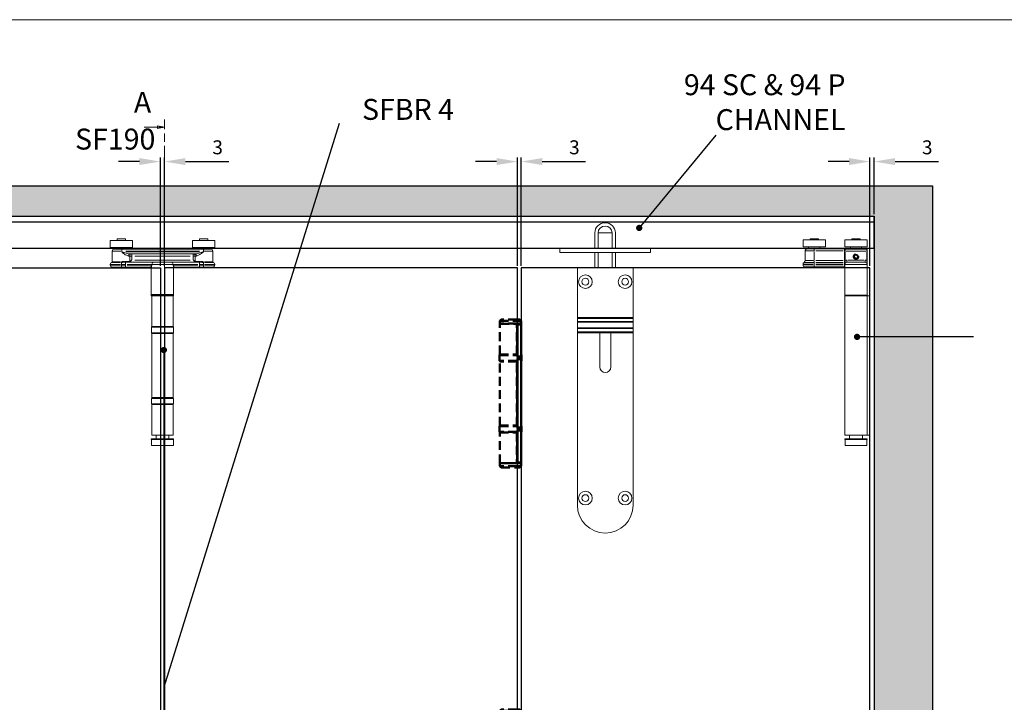
# Model space of a CAD drawing. Units: millimetres. Extents: x 7584 to 9881, y -426 to 1223.
# Drawn here: x 8637 to 9343, y 694 to 1184 of the extents above; entities that cross this region are included whole.
import ezdxf

# ---------------------------------------------------------------- set-up
doc = ezdxf.new("R2010")
doc.units = ezdxf.units.MM
doc.linetypes.add('CHAIN', pattern=[0.3543, 0.2362, -0.0295, 0.0591, -0.0295])
doc.linetypes.add('HIDDEN', pattern=[9.525, 6.35, -3.175])
for name, color, linetype in [('Border', 7, 'Continuous'), ('Channel', 6, 'Continuous'), ('Door', 4, 'Continuous'), ('Hatching', 32, 'Continuous'), ('Notes', 7, 'Continuous')]:
    doc.layers.add(name, color=color, linetype=linetype)
for name, color, linetype, lineweight in [('Dims', 7, 'Continuous', 9), ('flushbolt', 30, 'Continuous', 9), ('SF1', 1, 'Continuous', 9), ('SF2', 3, 'Continuous', 9), ('SF4', 8, 'Continuous', 9), ('Visible Edges(ISO)', 7, 'Continuous', 50)]:
    doc.layers.add(name, color=color, linetype=linetype, lineweight=lineweight)
doc.styles.add('Label Text (ISO)', font='tahoma.ttf')
doc.styles.get("Standard").update_dxf_attribs({"font": 'tahoma.ttf'})
doc.dimstyles.new('Standard$0', dxfattribs={"dimtxt": 3, "dimasz": 3, "dimexe": 3, "dimexo": 1.5, "dimgap": 1, "dimtad": 1, "dimdec": 0, "dimlfac": 2, "dimzin": 0, "dimdsep": 46, "dimtxsty": 'Standard', "dimcen": 0.09, "dimadec": 0, "dimazin": 0, "dimtfac": 1, "dimtdec": 0, "dimtofl": 0, "dimtmove": 0, "dimatfit": 3, "dimfxl": 1, "dimtolj": 1, "dimtzin": 0, "dimarcsym": 0})

# ---------------------------------------------------------------- blocks, each defined once
blk = doc.blocks.new('FLUSHBOLT TOP FACE')
at = {"layer": 'flushbolt'}
for p, q in [((-7.49, 14), (-7.49, 25)), ((-5.14, 14), (-5.14, 25)), ((-5.08, 25), (4.8, 25)), ((4.86, 14), (4.86, 25)), ((7.21, 14), (7.21, 25)), ((-32.54, 14), (-20.04, 14)), ((-32.54, 14), (-32.54, 11)), ((-20.04, 11), (-32.54, 11)), ((19.96, 14), (-20.04, 14)), ((-20.04, 11), (19.96, 11)), ((-7.49, 0), (-7.49, 11)), ((-5.14, 0), (-5.14, 11)), ((4.86, 0), (4.86, 11)), ((7.21, 0), (7.21, 11)), ((19.96, 14), (32.46, 14)), ((32.46, 11), (19.96, 11)), ((32.46, 14), (32.46, 11))]:
    blk.add_line(p, q, dxfattribs=at)
at = {"layer": 'flushbolt', "color": 40}
for p, q in [((-5.14, 25), (4.86, 25)), ((-20, 0), (20, 0)), ((-20, -35.5), (-20, 0)), ((20, 0), (20, -35.5)), ((-20, -35.5), (-20, -36.24)), ((20, -35.5), (-20, -35.5)), ((-20, -38.5), (-20, -36.24)), ((20, -36.24), (-20, -36.24)), ((-20, -38.5), (-20, -39)), ((20, -38.5), (-20, -38.5)), ((-20, -43), (-20, -39)), ((-20, -39), (20, -39)), ((20, -36.24), (20, -35.5)), ((20, -36.24), (20, -38.5)), ((20, -39), (20, -38.5)), ((20, -39), (20, -43)), ((-20, -43), (-20, -43.5)), ((20, -43), (-20, -43)), ((-20, -45.76), (-20, -43.5)), ((-20, -43.5), (20, -43.5)), ((20, -45.76), (-20, -45.76)), ((-20, -45.76), (-20, -46.5)), ((-20, -170), (-20, -46.5)), ((20, -46.5), (-20, -46.5)), ((-4, -71), (-4, -46.5)), ((4, -46.5), (4, -71)), ((20, -43.5), (20, -43)), ((20, -43.5), (20, -45.76)), ((20, -46.5), (20, -45.76)), ((20, -46.5), (20, -170))]:
    blk.add_line(p, q, dxfattribs=at)
for centre, radius in [((-14.25, -9.9), 4.9), ((14.25, -9.9), 4.9), ((-14.25, -9.9), 2.45), ((14.25, -9.9), 2.45), ((-14.25, -165), 4.9), ((14.25, -165), 4.9), ((-14.25, -165), 2.45), ((14.25, -165), 2.45)]:
    blk.add_circle(centre, radius, dxfattribs=at)
at = {"layer": 'flushbolt'}
for radius in [7.35, 5]:
    blk.add_arc((-0.14, 25), radius, 0, 180, dxfattribs=at)
at = {"layer": 'flushbolt', "color": 40}
for centre, radius, start, end in [((-0.14, 25), 5, 0, 180), ((0, -71), 4, 180, 0), ((0, -170), 20, 180, 0)]:
    blk.add_arc(centre, radius, start, end, dxfattribs=at)
blk = doc.blocks.new('SFBR4 TOP INT STD HINGE FRONT')
at = {"layer": 'SF4'}
for p, q in [((-21.5, 146.9), (-37.5, 146.9)), ((-37.5, 141.9), (-37.5, 146.9)), ((-21.5, 141.9), (-37.5, 141.9)), ((-33.5, 141.4), (-33.5, 141.9)), ((-33.45, 141.4), (-25.55, 141.4)), ((-32.49, 148.1), (-26.51, 148.1)), ((-32.49, 146.9), (-32.49, 148.1)), ((-26.51, 146.9), (-26.51, 148.1)), ((-25.5, 141.4), (-25.5, 141.9)), ((-21.5, 141.9), (-21.5, 146.9)), ((-4.36, 140.9), (-4.36, 141.4)), ((-4.02, 140.9), (-4.02, 141.4)), ((-3.56, 140.92), (-3.56, 141.37)), ((-2.21, 140.92), (-2.21, 141.37)), ((-1.77, 140.9), (-1.77, 141.4)), ((-0.39, 141.4), (-1.1, 141.4)), ((-1.1, 140.9), (-1.1, 141.4)), ((0.03, 141.4), (-0.39, 141.4)), ((-0.39, 140.9), (-0.39, 141.4)), ((0.03, 140.9), (0.03, 141.4)), ((0.85, 140.9), (0.85, 141.4)), ((1.77, 140.9), (1.77, 141.4)), ((1.85, 140.9), (1.85, 141.4)), ((2.2, 140.9), (2.2, 141.4)), ((3.05, 140.92), (3.05, 141.37)), ((4.09, 140.9), (4.09, 141.4)), ((4.2, 141.4), (4.16, 141.4)), ((4.16, 140.9), (4.16, 141.4)), ((4.2, 140.9), (4.2, 141.4)), ((37.5, 146.9), (21.5, 146.9)), ((21.5, 141.9), (21.5, 146.9)), ((37.5, 141.9), (21.5, 141.9)), ((25.5, 141.4), (25.5, 141.9)), ((25.55, 141.4), (33.45, 141.4)), ((26.51, 148.1), (32.49, 148.1)), ((26.51, 146.9), (26.51, 148.1)), ((32.49, 146.9), (32.49, 148.1)), ((33.5, 141.4), (33.5, 141.9)), ((37.5, 141.9), (37.5, 146.9)), ((-36, 131.84), (-36, 139.4)), ((-29.77, 139.4), (-35.98, 139.4)), ((-34.5, 140.9), (-29.25, 140.9)), ((29.41, 140.9), (-29.25, 140.9)), ((-29.25, 139.37), (-29.25, 138.92)), ((-29.19, 139.4), (-29.24, 139.4)), ((-29.19, 138.9), (-29.24, 138.9)), ((-29.19, 138.92), (-29.19, 139.37)), ((-26.26, 139.4), (26.46, 139.4)), ((26.46, 138.9), (-26.26, 138.9)), ((-23.51, 135.9), (-24.36, 135.9)), ((-23.47, 135.7), (-23.47, 132.17)), ((-23.44, 135.9), (-22.17, 135.9)), ((-23.25, 137.4), (23.25, 137.4)), ((-22.08, 136.02), (-22.08, 137.4)), ((-22.08, 133.05), (-22.08, 135.75)), ((-19.88, 135.9), (19.88, 135.9)), ((22.08, 137.4), (22.08, 136.02)), ((22.08, 135.75), (22.08, 133.05)), ((22.17, 135.9), (23.44, 135.9)), ((23.47, 132.17), (23.47, 135.7)), ((24.37, 135.9), (23.51, 135.9)), ((29.41, 139.4), (29.39, 139.4)), ((29.39, 139.37), (29.39, 138.92)), ((29.41, 138.9), (29.39, 138.9)), ((29.41, 140.9), (34.5, 140.9)), ((29.41, 138.92), (29.41, 139.37)), ((35.98, 139.4), (29.92, 139.4)), ((36, 131.84), (36, 139.4)), ((-37.5, 129.9), (-37.5, 129.4)), ((-30.13, 129.9), (-37.48, 129.9)), ((-37.48, 129.4), (-30.13, 129.4)), ((-30.04, 131.35), (-36.35, 131.35)), ((-29.5, 127.9), (-36, 127.9)), ((-35.98, 131.84), (-30.01, 131.84)), ((-29.5, 131.36), (-29.5, 131.8)), ((-29.5, 131.32), (-29.5, 130)), ((-29.5, 129.42), (-29.5, 129.87)), ((-29.5, 129.28), (-29.5, 127.9)), ((-29.5, 127.9), (-26.51, 127.9)), ((-29.35, 129.9), (-26.66, 129.9)), ((-26.66, 129.4), (-29.35, 129.4)), ((-26.51, 131.4), (-26.9, 131.4)), ((-26.86, 131.9), (-23.74, 131.9)), ((-6.16, 131.4), (-26.51, 131.4)), ((-26.51, 130.02), (-26.51, 131.4)), ((-26.51, 129.87), (-26.51, 129.42)), ((-26.51, 129.28), (-26.51, 127.9)), ((-26.51, 127.9), (-8.2, 127.9)), ((-25.27, 129.9), (-8.01, 129.9)), ((-8.01, 129.4), (-25.27, 129.4)), ((-22.17, 132.84), (-23.44, 132)), ((-22.99, 131.55), (-22.14, 132.81)), ((19.88, 132.9), (-19.88, 132.9)), ((-8, 127.94), (-8, 108.4)), ((-7.58, 129.42), (-7.58, 129.87)), ((7.2, 129.9), (-7.2, 129.9)), ((-6.16, 131.4), (6.16, 131.4)), ((26.51, 131.4), (6.16, 131.4)), ((7.58, 129.87), (7.58, 129.42)), ((8, 127.94), (8, 108.4)), ((8.01, 129.9), (25.27, 129.9)), ((25.27, 129.4), (8.01, 129.4)), ((8.2, 127.9), (26.51, 127.9)), ((22.14, 132.81), (22.99, 131.55)), ((23.44, 132), (22.17, 132.84)), ((23.74, 131.9), (26.86, 131.9)), ((26.9, 131.4), (26.51, 131.4)), ((26.51, 130.02), (26.51, 131.4)), ((26.51, 129.42), (26.51, 129.87)), ((26.51, 127.9), (26.51, 129.28)), ((26.51, 127.9), (29.5, 127.9)), ((26.66, 129.9), (29.35, 129.9)), ((29.35, 129.4), (26.66, 129.4)), ((29.5, 131.8), (29.5, 131.36)), ((29.5, 131.32), (29.5, 130)), ((29.5, 129.87), (29.5, 129.42)), ((29.5, 127.9), (29.5, 129.28)), ((36, 127.9), (29.5, 127.9)), ((30.01, 131.84), (35.98, 131.84)), ((36.35, 131.35), (30.04, 131.35)), ((37.48, 129.9), (30.13, 129.9)), ((30.13, 129.4), (37.48, 129.4)), ((37.5, 129.9), (37.5, 129.4)), ((-8, 107.5), (-8, 107.8)), ((-7.9, 108.4), (7.9, 108.4)), ((-7.9, 107.9), (7.9, 107.9)), ((7.9, 107.8), (-7.9, 107.8)), ((-7.9, 107.5), (7.9, 107.5)), ((7.9, 107.4), (-7.9, 107.4)), ((-7.75, 107.4), (-7.75, 85.4)), ((7.5, 107.9), (-7.5, 107.9)), ((7.75, 107.4), (7.75, 85.4)), ((8, 107.5), (8, 107.8)), ((-7.8, 80.9), (-7.8, 84.9)), ((7.75, 85.4), (-7.75, 85.4)), ((7.7, 84.9), (-7.7, 84.9)), ((7.8, 80.9), (7.8, 84.9)), ((-7.75, 80.4), (7.75, 80.4)), ((-7.75, 34.4), (-7.75, 80.4)), ((-7.7, 80.9), (7.7, 80.9)), ((7.75, 34.4), (7.75, 80.4)), ((-7.8, 29.9), (-7.8, 33.9)), ((7.75, 34.4), (-7.75, 34.4)), ((7.75, 29.4), (-7.75, 29.4)), ((-7.75, 29.4), (-7.75, 7.4)), ((7.7, 33.9), (-7.7, 33.9)), ((-7.7, 29.9), (7.7, 29.9)), ((7.75, 29.4), (7.75, 7.4)), ((7.8, 29.9), (7.8, 33.9)), ((-7.75, 7.4), (7.75, 7.4)), ((-4.5, 5), (-4.5, 7.4)), ((4.5, 5), (4.5, 7.4)), ((-8, 4.6), (-8, 4.9)), ((-7.9, 5), (7.9, 5)), ((7.9, 4.9), (-7.9, 4.9)), ((-7.9, 4.6), (7.9, 4.6)), ((7.9, 4.5), (-7.9, 4.5)), ((-7.85, 4.5), (-7.85, 0)), ((7.85, 0), (-7.85, 0)), ((7.85, 4.5), (7.85, 0)), ((8, 4.6), (8, 4.9))]:
    blk.add_line(p, q, dxfattribs=at)
for centre, radius, start, end in [((-34, 141.4), 0.5, 270, 0), ((-25, 141.4), 0.5, 180, 270), ((25, 141.4), 0.5, 270, 0), ((34, 141.4), 0.5, 180, 270), ((-34.5, 139.4), 1.5, 90, 180), ((34.5, 139.4), 1.5, 0, 90), ((-36, 129.9), 1.5, 104.47751, 180), ((-36, 129.4), 1.5, 180, 270), ((-36.5, 131.84), 0.5, 284.47751, 0), ((36.5, 131.84), 0.5, 180, 255.52249), ((36, 129.4), 1.5, 270, 0), ((36, 129.9), 1.5, 0, 75.52249), ((-7.5, 108.4), 0.5, 180, 270), ((-7.9, 107.8), 0.1, 90, 180), ((-7.9, 107.5), 0.1, 180, 270), ((7.5, 108.4), 0.5, 270, 0), ((7.9, 107.8), 0.1, 0, 90), ((7.9, 107.5), 0.1, 270, 0), ((-7.3, 84.9), 0.5, 90, 180), ((7.3, 84.9), 0.5, 0, 90), ((-7.3, 80.9), 0.5, 180, 270), ((7.3, 80.9), 0.5, 270, 0), ((-7.3, 33.9), 0.5, 90, 180), ((-7.3, 29.9), 0.5, 180, 270), ((7.3, 33.9), 0.5, 0, 90), ((7.3, 29.9), 0.5, 270, 0), ((-7.9, 4.9), 0.1, 90, 180), ((-7.9, 4.6), 0.1, 180, 270), ((7.9, 4.9), 0.1, 0, 90), ((7.9, 4.6), 0.1, 270, 0)]:
    blk.add_arc(centre, radius, start, end, dxfattribs=at)
for centre, major_axis, ratio, start_param, end_param in [((-23.25, 135.9), (0, 1.5), 0.781175, 0.07854, 1.492257), ((-22.08, 135.9), (0, 1.5), 0.927025, 0.07854, 1.492257), ((22.08, 135.9), (0, 1.5), 0.927025, 4.790929, 6.204645), ((23.25, 135.9), (0, 1.5), 0.780757, 4.790929, 6.204645), ((-26.9, 131.9), (0, -0.5), 0.371154, 4.790929, 6.204645), ((-23.18, 131.9), (0, -0.5), 0.903508, 4.790929, 6.204645), ((-23.01, 131.97), (0.354, -0.354), 0.868, 4.069022, 5.355756), ((-6.16, 129.9), (0, 1.5), 0.946934, 0.07854, 1.492257), ((6.16, 129.9), (0, 1.5), 0.946934, 4.790929, 6.204645), ((23.01, 131.97), (0.354, 0.354), 0.868, 4.069022, 5.355756), ((23.18, 131.9), (0, -0.5), 0.903508, 0.07854, 1.492257), ((26.9, 131.9), (0, -0.5), 0.371154, 0.07854, 1.492257)]:
    blk.add_ellipse(centre, major_axis=major_axis, ratio=ratio, start_param=start_param, end_param=end_param, dxfattribs=at)
for points, degree, knots in [([(-4.02, 141.4), (-4.17, 141.4), (-4.36, 141.4), (-4.36, 141.4)], 2, [0.209864, 0.209864, 0.209864, 1, 2, 2, 2]), ([(-29.19, 139.52), (-29.19, 139.62), (-29.19, 139.71), (-29.19, 139.96), (-29.2, 140.1), (-29.2, 140.32), (-29.2, 140.39), (-29.21, 140.5), (-29.21, 140.53), (-29.21, 140.61), (-29.22, 140.65), (-29.22, 140.76), (-29.23, 140.81), (-29.24, 140.87), (-29.24, 140.89), (-29.25, 140.9)], 3, [-0.4421696, -0.4421696, -0.4421696, -0.4421696, -0.3836288, -0.3836288, -0.2899635, -0.2899635, -0.2314227, -0.2314227, -0.2021523, -0.2021523, -0.1553197, -0.1553197, -0.0803875, -0.0803875, -0.0206758, -0.0206758, -0.0206758, -0.0206758]), ([(-29.25, 140.9), (-29.25, 140.89), (-29.25, 140.87), (-29.25, 140.81), (-29.25, 140.76), (-29.25, 140.65), (-29.25, 140.61), (-29.25, 140.53), (-29.25, 140.5), (-29.25, 140.39), (-29.25, 140.32), (-29.25, 140.1), (-29.25, 139.96), (-29.25, 139.71), (-29.25, 139.62), (-29.25, 139.52)], 3, [0.0206758, 0.0206758, 0.0206758, 0.0206758, 0.0803875, 0.0803875, 0.1553197, 0.1553197, 0.2021523, 0.2021523, 0.2314227, 0.2314227, 0.2899635, 0.2899635, 0.3836288, 0.3836288, 0.4421696, 0.4421696, 0.4421696, 0.4421696]), ([(-29.08, 138.61), (-29, 138.56), (-28.92, 138.51), (-28.7, 138.33), (-28.55, 138.21), (-28.08, 137.86), (-27.77, 137.63), (-26.92, 137.02), (-26.37, 136.66), (-25.54, 136.21), (-25.23, 136.07), (-24.83, 135.95), (-24.72, 135.93), (-24.62, 135.91)], 3, [0.0380361, 0.0380361, 0.0380361, 0.0380361, 0.0675141, 0.0675141, 0.1350282, 0.1350282, 0.2700564, 0.2700564, 0.5134874, 0.5134874, 0.6656319, 0.6656319, 0.722686, 0.722686, 0.722686, 0.722686]), ([(-23.49, 137.41), (-23.62, 137.41), (-23.75, 137.43), (-24.24, 137.48), (-24.62, 137.56), (-25.65, 137.78), (-26.32, 137.96), (-27.38, 138.26), (-27.76, 138.38), (-28.33, 138.55), (-28.52, 138.61), (-28.79, 138.7), (-28.89, 138.73), (-28.98, 138.76)], 3, [-0.722686, -0.722686, -0.722686, -0.722686, -0.6656319, -0.6656319, -0.5134874, -0.5134874, -0.2700564, -0.2700564, -0.1350282, -0.1350282, -0.0675141, -0.0675141, -0.0380361, -0.0380361, -0.0380361, -0.0380361]), ([(29.09, 138.78), (29.01, 138.75), (28.92, 138.73), (28.64, 138.64), (28.45, 138.58), (27.86, 138.4), (27.47, 138.29), (26.39, 137.98), (25.71, 137.79), (24.66, 137.56), (24.27, 137.49), (23.76, 137.43), (23.63, 137.41), (23.5, 137.41)], 3, [-0.7366511, -0.7366511, -0.7366511, -0.7366511, -0.7066035, -0.7066035, -0.6377847, -0.6377847, -0.5001473, -0.5001473, -0.2520122, -0.2520122, -0.0969278, -0.0969278, -0.0387711, -0.0387711, -0.0387711, -0.0387711]), ([(24.63, 135.91), (24.73, 135.93), (24.84, 135.95), (25.25, 136.07), (25.57, 136.22), (26.42, 136.69), (26.97, 137.05), (27.85, 137.67), (28.17, 137.91), (28.64, 138.26), (28.8, 138.38), (29.03, 138.55), (29.1, 138.61), (29.17, 138.66)], 3, [0.0387711, 0.0387711, 0.0387711, 0.0387711, 0.0969278, 0.0969278, 0.2520122, 0.2520122, 0.5001473, 0.5001473, 0.6377847, 0.6377847, 0.7066035, 0.7066035, 0.7366511, 0.7366511, 0.7366511, 0.7366511]), ([(29.41, 140.9), (29.41, 140.89), (29.41, 140.87), (29.4, 140.8), (29.4, 140.73), (29.4, 140.59), (29.4, 140.53), (29.4, 140.43), (29.39, 140.39), (29.39, 140.29), (29.39, 140.23), (29.39, 140.05), (29.39, 139.93), (29.39, 139.72), (29.39, 139.62), (29.39, 139.52)], 3, [-0.4448953, -0.4448953, -0.4448953, -0.4448953, -0.3863565, -0.3863565, -0.2926943, -0.2926943, -0.2341554, -0.2341554, -0.204886, -0.204886, -0.1580549, -0.1580549, -0.0831252, -0.0831252, -0.0234155, -0.0234155, -0.0234155, -0.0234155]), ([(29.41, 139.52), (29.41, 139.62), (29.41, 139.72), (29.41, 139.93), (29.41, 140.05), (29.41, 140.23), (29.41, 140.29), (29.41, 140.39), (29.41, 140.43), (29.41, 140.53), (29.41, 140.59), (29.41, 140.73), (29.41, 140.8), (29.41, 140.87), (29.41, 140.89), (29.41, 140.9)], 3, [0.0234155, 0.0234155, 0.0234155, 0.0234155, 0.0831252, 0.0831252, 0.1580549, 0.1580549, 0.204886, 0.204886, 0.2341554, 0.2341554, 0.2926943, 0.2926943, 0.3863565, 0.3863565, 0.4448953, 0.4448953, 0.4448953, 0.4448953]), ([(-27.2, 131.9), (-27.44, 131.9), (-27.68, 131.89), (-28.18, 131.87), (-28.44, 131.86), (-28.86, 131.84), (-29.03, 131.84), (-29.25, 131.84), (-29.32, 131.84), (-29.38, 131.84)], 3, [-0.2514188, -0.2514188, -0.2514188, -0.2514188, -0.1707001, -0.1707001, -0.0860117, -0.0860117, -0.0330814, -0.0330814, -0.0132326, -0.0132326, -0.0132326, -0.0132326]), ([(-29.37, 131.35), (-29.3, 131.35), (-29.24, 131.35), (-28.99, 131.36), (-28.81, 131.36), (-28.36, 131.37), (-28.08, 131.38), (-27.54, 131.39), (-27.28, 131.4), (-27.03, 131.4)], 3, [0.0132326, 0.0132326, 0.0132326, 0.0132326, 0.0330814, 0.0330814, 0.0860117, 0.0860117, 0.1707001, 0.1707001, 0.2514188, 0.2514188, 0.2514188, 0.2514188]), ([(-23.48, 131.97), (-23.5, 131.95), (-23.51, 131.94), (-23.54, 131.92), (-23.56, 131.91), (-23.58, 131.9), (-23.6, 131.9), (-23.61, 131.9), (-23.61, 131.9), (-23.62, 131.9)], 3, [-0.03951927, -0.03951927, -0.03951927, -0.03951927, -0.0268315, -0.0268315, -0.01351975, -0.01351975, -0.0051999, -0.0051999, -0.00207996, -0.00207996, -0.00207996, -0.00207996]), ([(-23.17, 131.4), (-23.16, 131.4), (-23.16, 131.4), (-23.14, 131.4), (-23.13, 131.41), (-23.1, 131.42), (-23.08, 131.43), (-23.05, 131.46), (-23.03, 131.48), (-23.02, 131.5)], 3, [0.00207996, 0.00207996, 0.00207996, 0.00207996, 0.0051999, 0.0051999, 0.01351975, 0.01351975, 0.0268315, 0.0268315, 0.03951927, 0.03951927, 0.03951927, 0.03951927]), ([(-7.65, 129.3), (-7.8, 129.09), (-7.93, 128.88), (-8.13, 128.48), (-8.21, 128.29), (-8.26, 128.06), (-8.26, 127.99), (-8.24, 127.93), (-8.23, 127.91), (-8.22, 127.91)], 3, [0.0262572, 0.0262572, 0.0262572, 0.0262572, 0.1936797, 0.1936797, 0.3693362, 0.3693362, 0.4791214, 0.4791214, 0.5202909, 0.5202909, 0.5202909, 0.5202909]), ([(-8.2, 127.9), (-8.16, 127.9), (-8.11, 127.89), (-8.04, 127.85), (-8.01, 127.83), (-8, 127.81)], 3, [-0.54773723, -0.54773723, -0.54773723, -0.54773723, -0.50072244, -0.50072244, -0.46092867, -0.46092867, -0.46092867, -0.46092867]), ([(-8, 128), (-7.99, 128.13), (-7.97, 128.29), (-7.87, 128.72), (-7.76, 129.02), (-7.62, 129.32)], 3, [-0.2969707, -0.2969707, -0.2969707, -0.2969707, -0.1936797, -0.1936797, -0.0145035, -0.0145035, -0.0145035, -0.0145035]), ([(7.62, 129.32), (7.76, 129.02), (7.87, 128.72), (7.97, 128.29), (7.99, 128.13), (8, 128)], 3, [-0.5332337, -0.5332337, -0.5332337, -0.5332337, -0.3540575, -0.3540575, -0.2507666, -0.2507666, -0.2507666, -0.2507666]), ([(8.22, 127.91), (8.23, 127.91), (8.24, 127.93), (8.26, 127.99), (8.26, 128.06), (8.21, 128.29), (8.13, 128.48), (7.93, 128.88), (7.8, 129.09), (7.65, 129.3)], 3, [0.0274463, 0.0274463, 0.0274463, 0.0274463, 0.0686158, 0.0686158, 0.1784011, 0.1784011, 0.3540575, 0.3540575, 0.52148, 0.52148, 0.52148, 0.52148]), ([(8, 127.81), (8.01, 127.83), (8.04, 127.85), (8.11, 127.89), (8.16, 127.9), (8.2, 127.9)], 3, [-0.08680856, -0.08680856, -0.08680856, -0.08680856, -0.04701479, -0.04701479, 0, 0, 0, 0]), ([(23.02, 131.5), (23.03, 131.48), (23.05, 131.46), (23.08, 131.43), (23.1, 131.42), (23.13, 131.41), (23.14, 131.4), (23.16, 131.4), (23.16, 131.4), (23.17, 131.4)], 3, [-0.03968272, -0.03968272, -0.03968272, -0.03968272, -0.02694248, -0.02694248, -0.01357567, -0.01357567, -0.00522141, -0.00522141, -0.00208856, -0.00208856, -0.00208856, -0.00208856]), ([(23.62, 131.9), (23.61, 131.9), (23.61, 131.9), (23.6, 131.9), (23.58, 131.9), (23.56, 131.91), (23.54, 131.92), (23.51, 131.94), (23.5, 131.95), (23.48, 131.97)], 3, [0.00208856, 0.00208856, 0.00208856, 0.00208856, 0.00522141, 0.00522141, 0.01357567, 0.01357567, 0.02694248, 0.02694248, 0.03968272, 0.03968272, 0.03968272, 0.03968272]), ([(27.03, 131.4), (27.09, 131.4), (27.15, 131.4), (27.38, 131.39), (27.55, 131.39), (28, 131.38), (28.28, 131.37), (28.83, 131.36), (29.1, 131.35), (29.37, 131.35)], 3, [0.0132326, 0.0132326, 0.0132326, 0.0132326, 0.0330814, 0.0330814, 0.0860117, 0.0860117, 0.1707001, 0.1707001, 0.2514188, 0.2514188, 0.2514188, 0.2514188]), ([(29.38, 131.84), (29.13, 131.84), (28.88, 131.84), (28.36, 131.86), (28.1, 131.87), (27.69, 131.89), (27.53, 131.89), (27.32, 131.9), (27.26, 131.9), (27.2, 131.9)], 3, [-0.2514188, -0.2514188, -0.2514188, -0.2514188, -0.1707001, -0.1707001, -0.0860117, -0.0860117, -0.0330814, -0.0330814, -0.0132326, -0.0132326, -0.0132326, -0.0132326])]:
    blk.add_open_spline(points, degree=degree, knots=knots, dxfattribs=at)
for points in [[(-3.56, 141.4), (-3.7, 141.4), (-3.93, 141.4), (-4.02, 141.4)], [(-2.21, 141.4), (-2.42, 141.4), (-3.11, 141.4), (-3.56, 141.4)], [(-1.77, 141.4), (-1.77, 141.4), (-1.98, 141.4), (-2.21, 141.4)], [(0.85, 141.4), (0.44, 141.4), (0.05, 141.4), (0.03, 141.4)], [(1.85, 141.4), (1.77, 141.4), (1.77, 141.4)], [(2.2, 141.4), (2.03, 141.4), (1.85, 141.4), (1.85, 141.4)], [(3.05, 141.4), (2.77, 141.4), (2.37, 141.4), (2.2, 141.4)], [(4.09, 141.4), (3.92, 141.4), (3.32, 141.4), (3.05, 141.4)], [(4.16, 141.4), (4.13, 141.4), (4.09, 141.4)]]:
    blk.add_open_spline(points, degree=2, dxfattribs=at)
blk = doc.blocks.new('SFBR2 TOP HINGE STD HINGE SIDE')
at = {"layer": 'SF2'}
for p, q in [((57.91, 40), (73.91, 40)), ((57.91, 40), (57.91, 35)), ((62.91, 40.7), (68.91, 40.7)), ((62.91, 40), (62.91, 40.7)), ((68.91, 40), (68.91, 40.7)), ((73.91, 40), (73.91, 35)), ((103.91, 40.13), (87.91, 40.13)), ((87.91, 35.13), (87.91, 40.13)), ((98.91, 40.83), (92.91, 40.83)), ((92.91, 40.83), (92.91, 40.13)), ((98.91, 40.83), (98.91, 40.13)), ((103.91, 35.13), (103.91, 40.13)), ((57.91, 35), (73.91, 35)), ((57.91, 32), (57.91, 33.25)), ((57.91, 32), (58.14, 32)), ((57.91, 32), (57.91, 25.23)), ((73.66, 33.5), (58.16, 33.5)), ((58.16, 33.5), (58.16, 32.12)), ((58.16, 25.57), (58.16, 31.66)), ((58.93, 32), (72.88, 32)), ((61.91, 35), (61.91, 34)), ((61.96, 34), (69.86, 34)), ((64.82, 28.43), (65.69, 29.18)), ((65.03, 27.3), (64.82, 28.43)), ((65.69, 29.18), (66.78, 28.8)), ((65.9, 28.85), (65.91, 28.85)), ((66.78, 28.8), (67, 27.67)), ((69.91, 35), (69.91, 34)), ((73.66, 32.12), (73.66, 33.5)), ((73.66, 31.66), (73.66, 25.57)), ((73.68, 32), (73.91, 32)), ((73.91, 32.13), (73.91, 33.38)), ((74.14, 32.13), (73.91, 32.13)), ((73.91, 32.13), (73.91, 25.22)), ((95.91, 33.63), (74.16, 33.63)), ((74.16, 33.62), (74.16, 32.24)), ((74.16, 25.57), (74.16, 31.78)), ((75.25, 32.13), (94.82, 32.13)), ((103.91, 35.13), (87.91, 35.13)), ((91.91, 34.13), (91.91, 35.13)), ((91.96, 34.13), (99.86, 34.13)), ((95.91, 33.63), (100.91, 33.63)), ((95.91, 33.62), (95.91, 32.24)), ((95.91, 25.57), (95.91, 31.78)), ((102.39, 32.13), (96.42, 32.13)), ((99.91, 34.13), (99.91, 35.13)), ((102.41, 32.13), (102.41, 25.22)), ((57.91, 25.23), (58.14, 25.23)), ((57.91, 22.5), (57.91, 20.75)), ((73.81, 22.5), (58.01, 22.5)), ((59.41, 25.38), (59.41, 24)), ((59.41, 24), (72.41, 24)), ((71.76, 25.5), (60.06, 25.5)), ((66.12, 26.92), (65.03, 27.3)), ((67, 27.67), (66.12, 26.92)), ((72.41, 25.38), (72.41, 24)), ((73.68, 25.23), (73.91, 25.23)), ((74.14, 25.22), (73.91, 25.22)), ((73.91, 25.22), (73.91, 23.71)), ((73.91, 22.63), (73.91, 23.71)), ((74.14, 22.63), (73.91, 22.63)), ((73.91, 22.63), (73.91, 22.61)), ((73.91, 22.5), (73.91, 20.75)), ((74.14, 22.13), (73.91, 22.13)), ((74.16, 23.97), (74.16, 25.14)), ((74.16, 23.88), (74.16, 22.7)), ((74.16, 22.15), (74.16, 22.6)), ((74.16, 22.01), (74.16, 20.63)), ((94.82, 25.22), (75.25, 25.22)), ((75.25, 23.92), (94.82, 23.92)), ((75.25, 22.63), (94.82, 22.63)), ((94.82, 22.13), (75.25, 22.13)), ((95.91, 25.14), (95.91, 23.97)), ((95.91, 22.7), (95.91, 23.88)), ((95.91, 22.15), (95.91, 22.6)), ((95.91, 22.01), (95.91, 20.63)), ((96.42, 25.22), (102.39, 25.22)), ((103.14, 23.92), (96.48, 23.92)), ((103.88, 22.63), (96.54, 22.63)), ((96.54, 22.13), (103.88, 22.13)), ((103.91, 22.63), (103.91, 22.13)), ((57.91, 20.75), (57.91, 0.5)), ((73.91, 20.75), (73.91, 0.5)), ((74.16, 20.63), (95.91, 20.63)), ((102.41, 20.63), (95.91, 20.63)), ((73.91, 0.5), (57.91, 0.5)), ((57.91, 0.1), (57.91, 0.4)), ((57.96, 0), (57.96, -100)), ((57.96, 0), (73.86, 0)), ((58.01, 0.5), (73.81, 0.5)), ((73.81, 0.4), (58.01, 0.4)), ((58.01, 0.1), (73.81, 0.1)), ((73.86, 0), (73.86, -100)), ((73.91, 0.1), (73.91, 0.4)), ((57.96, 0), (55.91, 0)), ((55.91, 0), (55.91, -100)), ((73.86, -100), (55.91, -100)), ((57.91, -102.5), (57.91, -102.8)), ((73.86, -102.4), (57.96, -102.4)), ((73.81, -102.5), (58.01, -102.5)), ((58.01, -102.8), (73.81, -102.8)), ((73.81, -102.9), (58.01, -102.9)), ((58.06, -102.9), (58.06, -107.4)), ((61.21, -102.4), (61.21, -100)), ((70.61, -102.4), (70.61, -100)), ((73.76, -102.9), (73.76, -107.4)), ((73.91, -102.5), (73.91, -102.8)), ((73.76, -107.4), (58.06, -107.4))]:
    blk.add_line(p, q, dxfattribs=at)
for radius in [1.62, 1.57]:
    blk.add_circle((65.91, 28.05), radius, dxfattribs=at)
for centre, radius, start, end in [((58.16, 33.25), 0.25, 90, 180), ((61.41, 34), 0.5, 270, 0), ((65.91, 28.05), 2, 170, 80), ((65.91, 28.05), 1.58, 0.80762, 270.80762), ((70.41, 34), 0.5, 180, 270), ((73.66, 33.25), 0.25, 0, 90), ((74.16, 33.38), 0.25, 90, 180), ((91.41, 34.13), 0.5, 270, 0), ((100.41, 34.13), 0.5, 180, 270), ((100.91, 32.13), 1.5, 0, 90), ((59.41, 22.5), 1.5, 90, 180), ((59.41, 22.5), 3, 91.23122, 113.3931), ((72.41, 22.5), 1.5, 0, 90), ((72.41, 22.5), 3, 66.6069, 88.76878), ((103.91, 25.22), 1.5, 180, 240), ((102.41, 22.13), 1.5, 270, 0), ((102.41, 22.63), 1.5, 0, 60), ((74.16, 20.88), 0.25, 180, 270), ((58.01, 0.4), 0.1, 90, 180), ((58.01, 0.1), 0.1, 180, 270), ((73.81, 0.4), 0.1, 0, 90), ((73.81, 0.1), 0.1, 270, 0), ((58.01, -102.5), 0.1, 90, 180), ((58.01, -102.8), 0.1, 180, 270), ((73.81, -102.5), 0.1, 0, 90), ((73.81, -102.8), 0.1, 270, 0)]:
    blk.add_arc(centre, radius, start, end, dxfattribs=at)
blk.add_ellipse((74.16, 23.71), major_axis=(-0.25, 0), ratio=0.866025, start_param=4.790929, end_param=6.204645, dxfattribs=at)
for points in [[(65.91, 28.85), (65.91, 28.85), (65.9, 28.85), (65.9, 28.85)], [(65.91, 28.85), (65.91, 28.85), (65.91, 28.85), (65.91, 28.85)], [(73.91, 22.5), (73.91, 22.54), (73.91, 22.57), (73.91, 22.61)]]:
    blk.add_open_spline(points, degree=3, dxfattribs=at)
for points, knots in [([(57.91, 25.23), (57.91, 24.95), (57.91, 24.68), (57.91, 24.15), (57.91, 23.9), (57.91, 23.67), (57.91, 23.45), (57.91, 23.25), (57.91, 22.86), (57.91, 22.68), (57.91, 22.5)], [0, 0, 0, 0, 0.0822251, 0.0822251, 0.1671718, 0.1671718, 0.1671718, 0.2507578, 0.2507578, 0.3343437, 0.3343437, 0.3343437, 0.3343437]), ([(57.91, 22.63), (57.91, 22.8), (57.93, 22.98), (57.97, 23.36), (58, 23.58), (58.02, 23.8), (58.05, 24.03), (58.08, 24.26), (58.12, 24.69), (58.14, 24.89), (58.15, 25.08)], [-0.3176265, -0.3176265, -0.3176265, -0.3176265, -0.2507578, -0.2507578, -0.1671718, -0.1671718, -0.1671718, -0.0822251, -0.0822251, -0.0167172, -0.0167172, -0.0167172, -0.0167172]), ([(73.67, 25.08), (73.68, 24.89), (73.7, 24.69), (73.74, 24.26), (73.76, 24.03), (73.79, 23.8), (73.82, 23.58), (73.85, 23.36), (73.89, 22.98), (73.9, 22.8), (73.91, 22.63)], [-0.3170349, -0.3170349, -0.3170349, -0.3170349, -0.251527, -0.251527, -0.1665802, -0.1665802, -0.1665802, -0.0829943, -0.0829943, -0.0161256, -0.0161256, -0.0161256, -0.0161256])]:
    blk.add_open_spline(points, degree=3, knots=knots, dxfattribs=at)
blk = doc.blocks.new('SF7 OFFSET STD HINGE FRONT')
at = {"color": 212}
for p, q in [((0, 335), (0, 335.5)), ((2.8, 335.5), (0, 335.5)), ((0, 335), (2.8, 335)), ((0, 335), (0, 312)), ((1.01, 338.5), (0.01, 337.5)), ((0.01, 337.5), (0.01, 335.6)), ((3, 337.5), (0.01, 337.5)), ((0.11, 335.5), (0.01, 335.6)), ((3, 335.6), (0.01, 335.6)), ((3, 338.5), (1.01, 338.5)), ((2.8, 335.5), (2.8, 335)), ((3, 335.5), (2.8, 335.5)), ((2.8, 312), (2.8, 335)), ((3, 333.5), (2.8, 333.5)), ((3, 313.5), (3, 333.5)), ((0, 313), (-0.05, 313)), ((-0.05, 309), (-0.05, 313)), ((2.8, 312), (0, 312)), ((0, 311.5), (0, 312)), ((0, 311.5), (2.8, 311.5)), ((3, 313.5), (2.8, 313.5)), ((3, 313), (2.8, 313)), ((2.8, 312), (2.8, 311.5)), ((-0.05, 309), (0, 309)), ((0, 310), (0, 310.5)), ((2.8, 310.5), (0, 310.5)), ((0, 310), (2.8, 310)), ((0, 261), (0, 310)), ((2.8, 310.5), (2.8, 310)), ((2.8, 261), (2.8, 310)), ((3, 309), (2.8, 309)), ((3, 308.5), (2.8, 308.5)), ((3, 262.5), (3, 308.5)), ((0, 262), (-0.05, 262)), ((-0.05, 258), (-0.05, 262)), ((3, 262.5), (2.8, 262.5)), ((3, 262), (2.8, 262)), ((-0.05, 258), (0, 258)), ((2.8, 261), (0, 261)), ((0, 260.5), (0, 261)), ((0, 260.5), (2.8, 260.5)), ((0, 259), (0, 259.5)), ((2.8, 259.5), (0, 259.5)), ((0, 259), (0, 236)), ((0, 259), (2.8, 259)), ((2.8, 261), (2.8, 260.5)), ((2.8, 259.5), (2.8, 259)), ((2.8, 259), (2.8, 236)), ((3, 258), (2.8, 258)), ((3, 257.5), (2.8, 257.5)), ((3, 235.5), (3, 257.5)), ((2.8, 236), (0, 236)), ((0, 235.5), (0, 236)), ((0, 235.5), (0, 233.5)), ((0, 235.5), (2.8, 235.5)), ((1, 232.5), (0, 233.5)), ((3, 233.5), (0, 233.5)), ((2.8, 236), (2.8, 235.5)), ((3, 235.5), (2.8, 235.5)), ((3, 232.5), (1, 232.5)), ((1, 59), (0, 58)), ((0, 58), (0, 56.1)), ((3, 58), (0, 58)), ((1, 59), (3, 59)), ((0.1, 56), (0, 56.1)), ((0, 56.1), (3, 56.1)), ((0, 52), (0, 52.5)), ((2.8, 52.5), (0, 52.5)), ((0, 52), (2.8, 52)), ((0, 52), (0, 29)), ((3, 56), (0.1, 56)), ((0.75, 56), (0.75, 53)), ((3, 53), (0.75, 53)), ((2.8, 52.5), (2.8, 52)), ((3, 52.5), (2.8, 52.5)), ((2.8, 29), (2.8, 52)), ((3, 30.5), (3, 53)), ((0, 30), (-0.05, 30)), ((-0.05, 26), (-0.05, 30)), ((2.8, 29), (0, 29)), ((0, 28.5), (0, 29)), ((0, 28.5), (2.8, 28.5)), ((3, 30.5), (2.8, 30.5)), ((3, 30), (2.8, 30)), ((2.8, 29), (2.8, 28.5)), ((-0.05, 26), (0, 26)), ((0, 27), (0, 27.5)), ((2.8, 27.5), (0, 27.5)), ((0, 27), (2.8, 27)), ((0, -22), (0, 27)), ((2.8, 27.5), (2.8, 27)), ((2.8, -22), (2.8, 27)), ((3, 26), (2.8, 26)), ((3, 25.5), (2.8, 25.5)), ((3, -20.5), (3, 25.5)), ((0, -21), (-0.05, -21)), ((-0.05, -25), (-0.05, -21)), ((3, -20.5), (2.8, -20.5)), ((3, -21), (2.8, -21)), ((-0.05, -25), (0, -25)), ((2.8, -22), (0, -22)), ((0, -22.5), (0, -22)), ((0, -22.5), (2.8, -22.5)), ((0, -24), (0, -23.5)), ((2.8, -23.5), (0, -23.5)), ((0, -24), (0, -47)), ((0, -24), (2.8, -24)), ((2.8, -22), (2.8, -22.5)), ((2.8, -23.5), (2.8, -24)), ((2.8, -24), (2.8, -47)), ((3, -25), (2.8, -25)), ((3, -25.5), (2.8, -25.5)), ((3, -48), (3, -25.5)), ((2.8, -47), (0, -47)), ((0, -47.5), (0, -47)), ((0, -47.5), (2.8, -47.5)), ((0.75, -48), (0.75, -51)), ((0.75, -48), (3, -48)), ((2.8, -47), (2.8, -47.5)), ((3, -47.5), (2.8, -47.5)), ((0, -51), (0, -53)), ((3, -51), (0, -51)), ((0, -51), (0, -53)), ((1, -54), (0, -53)), ((0, -53), (3, -53)), ((3, -54), (1, -54)), ((0, -231), (0, -230.5)), ((2.8, -230.5), (0, -230.5)), ((0, -231), (2.8, -231)), ((0, -231), (0, -254)), ((1.01, -227.5), (0.01, -228.5)), ((0.01, -228.5), (0.01, -230.4)), ((3, -228.5), (0.01, -228.5)), ((0.11, -230.5), (0.01, -230.4)), ((3, -230.4), (0.01, -230.4)), ((3, -227.5), (1.01, -227.5)), ((2.8, -230.5), (2.8, -231)), ((3, -230.5), (2.8, -230.5)), ((2.8, -254), (2.8, -231)), ((3, -232.5), (2.8, -232.5)), ((3, -252.5), (3, -232.5)), ((0, -253), (-0.05, -253)), ((-0.05, -257), (-0.05, -253)), ((2.8, -254), (0, -254)), ((0, -254.5), (0, -254)), ((3, -252.5), (2.8, -252.5)), ((3, -253), (2.8, -253)), ((2.8, -254), (2.8, -254.5)), ((-0.05, -257), (0, -257)), ((0, -254.5), (2.8, -254.5)), ((0, -256), (0, -255.5)), ((2.8, -255.5), (0, -255.5)), ((0, -256), (2.8, -256)), ((0, -305), (0, -256)), ((2.8, -255.5), (2.8, -256)), ((2.8, -305), (2.8, -256)), ((3, -257), (2.8, -257)), ((3, -257.5), (2.8, -257.5)), ((3, -303.5), (3, -257.5)), ((3, -303.5), (2.8, -303.5)), ((0, -304), (-0.05, -304)), ((-0.05, -308), (-0.05, -304)), ((-0.05, -308), (0, -308)), ((2.8, -305), (0, -305)), ((0, -305.5), (0, -305)), ((0, -305.5), (2.8, -305.5)), ((0, -307), (0, -306.5)), ((2.8, -306.5), (0, -306.5)), ((0, -307), (0, -330)), ((0, -307), (2.8, -307)), ((3, -304), (2.8, -304)), ((2.8, -305), (2.8, -305.5)), ((2.8, -306.5), (2.8, -307)), ((2.8, -307), (2.8, -330)), ((3, -308), (2.8, -308)), ((3, -308.5), (2.8, -308.5)), ((3, -330.5), (3, -308.5)), ((2.8, -330), (0, -330)), ((0, -330.5), (0, -330)), ((0, -330.5), (0, -332.5)), ((0, -330.5), (2.8, -330.5)), ((2.8, -330), (2.8, -330.5)), ((3, -330.5), (2.8, -330.5)), ((1, -333.5), (0, -332.5)), ((3, -332.5), (0, -332.5)), ((3, -333.5), (1, -333.5))]:
    blk.add_line(p, q, dxfattribs=at)
at = {"color": 212, "linetype": 'HIDDEN'}
for p, q in [((3, 338.5), (14.51, 338.5)), ((15.51, 337.5), (3, 337.5)), ((3, 335.6), (15.51, 335.6)), ((15.12, 335.5), (3, 335.5)), ((3.13, 333.5), (3, 333.5)), ((3.13, 313.5), (3.13, 335.5)), ((14.51, 338.5), (15.51, 337.5)), ((15.12, 335.5), (15.5, 335.5)), ((15.41, 335.5), (15.51, 335.6)), ((15.5, 313.5), (15.5, 335.5)), ((15.51, 337.5), (15.51, 335.6)), ((3, 313.5), (3.13, 313.5)), ((15.55, 313), (3, 313)), ((15.5, 313.5), (3.13, 313.5)), ((15.55, 309), (15.55, 313)), ((3, 309), (15.55, 309)), ((3.12, 308.5), (3, 308.5)), ((3.12, 262.5), (3.12, 308.5)), ((3.12, 308.5), (15.5, 308.5)), ((15.5, 262.5), (15.5, 308.5)), ((3, 262.5), (3.12, 262.5)), ((15.55, 262), (3, 262)), ((15.5, 262.5), (3.12, 262.5)), ((15.55, 258), (15.55, 262)), ((3, 258), (15.55, 258)), ((3.26, 257.5), (3, 257.5)), ((15.5, 257.5), (3.26, 257.5)), ((3.26, 257.5), (3.26, 235.5)), ((15.5, 235.5), (15.5, 257.5)), ((15.5, 235.5), (3, 235.5)), ((3, 233.5), (15.5, 233.5)), ((3.26, 235.5), (15.5, 235.5)), ((14.5, 232.5), (15.5, 233.5)), ((15.5, 235.5), (15.5, 233.5)), ((14.5, 232.5), (3, 232.5)), ((3, 59), (14.5, 59)), ((15.5, 58), (3, 58)), ((14.5, 59), (15.5, 58)), ((15.5, 58), (15.5, 56.1)), ((3, 56.1), (15.5, 56.1)), ((15.4, 56), (3, 56)), ((3, 53), (14.75, 53)), ((3, 52.5), (15.5, 52.5)), ((3.13, 30.5), (3.13, 52.5)), ((12.5, 52.5), (12.5, 53)), ((14.75, 56), (14.75, 53)), ((15.4, 56), (15.5, 56.1)), ((15.5, 30.5), (15.5, 52.5)), ((3, 30.5), (3.13, 30.5)), ((15.55, 30), (3, 30)), ((15.5, 30.5), (3.13, 30.5)), ((15.55, 26), (15.55, 30)), ((3, 26), (15.55, 26)), ((3.12, 25.5), (3, 25.5)), ((3.12, -20.5), (3.12, 25.5)), ((3.12, 25.5), (15.5, 25.5)), ((15.5, -20.5), (15.5, 25.5)), ((3, -20.5), (3.12, -20.5)), ((15.55, -21), (3, -21)), ((15.5, -20.5), (3.12, -20.5)), ((15.55, -25), (15.55, -21)), ((3, -25), (15.55, -25)), ((3.26, -25.5), (3, -25.5)), ((15.5, -25.5), (3.26, -25.5)), ((3.26, -25.5), (3.26, -47.5)), ((15.5, -47.5), (15.5, -25.5)), ((3, -47.5), (15.5, -47.5)), ((3, -48), (14.75, -48)), ((12.5, -48), (12.5, -47.5)), ((14.75, -48), (14.75, -51)), ((15.5, -51), (3, -51)), ((3, -53), (15.5, -53)), ((14.5, -54), (3, -54)), ((14.5, -54), (15.5, -53)), ((15.5, -51), (15.5, -53)), ((3, -227.5), (14.51, -227.5)), ((15.51, -228.5), (3, -228.5)), ((3, -230.4), (15.51, -230.4)), ((15.12, -230.5), (3, -230.5)), ((3.13, -232.5), (3, -232.5)), ((3.13, -252.5), (3.13, -230.5)), ((14.51, -227.5), (15.51, -228.5)), ((15.12, -230.5), (15.5, -230.5)), ((15.41, -230.5), (15.51, -230.4)), ((15.5, -252.5), (15.5, -230.5)), ((15.51, -228.5), (15.51, -230.4)), ((3, -252.5), (3.13, -252.5)), ((15.55, -253), (3, -253)), ((15.5, -252.5), (3.13, -252.5)), ((15.55, -257), (15.55, -253)), ((3, -257), (15.55, -257)), ((3.12, -257.5), (3, -257.5)), ((3.12, -303.5), (3.12, -257.5)), ((3.12, -257.5), (15.5, -257.5)), ((15.5, -303.5), (15.5, -257.5)), ((3, -303.5), (3.12, -303.5)), ((15.5, -303.5), (3.12, -303.5)), ((15.55, -304), (3, -304)), ((3, -308), (15.55, -308)), ((3.26, -308.5), (3, -308.5)), ((15.5, -308.5), (3.26, -308.5)), ((3.26, -308.5), (3.26, -330.5)), ((15.5, -330.5), (15.5, -308.5)), ((15.55, -308), (15.55, -304)), ((15.5, -330.5), (3, -330.5)), ((3.26, -330.5), (15.5, -330.5)), ((15.5, -330.5), (15.5, -332.5)), ((3, -332.5), (15.5, -332.5)), ((14.5, -333.5), (3, -333.5)), ((14.5, -333.5), (15.5, -332.5))]:
    blk.add_line(p, q, dxfattribs=at)
at = {"color": 212}
for centre, start, end in [((0.45, 313), 154.15807, 180), ((0.45, 309), 180, 205.84193), ((0.45, 262), 154.15807, 180), ((0.45, 258), 180, 205.84193), ((0.45, 30), 154.15807, 180), ((0.45, 26), 180, 205.84193), ((0.45, -21), 154.15807, 180), ((0.45, -25), 180, 205.84193), ((0.45, -253), 154.15807, 180), ((0.45, -257), 180, 205.84193), ((0.45, -304), 154.15807, 180), ((0.45, -308), 180, 205.84193)]:
    blk.add_arc(centre, 0.5, start, end, dxfattribs=at)
at = {"color": 212, "linetype": 'HIDDEN'}
for centre, start, end in [((15.05, 313), 0, 90), ((15.05, 309), 270, 0), ((15.05, 262), 0, 90), ((15.05, 258), 270, 0), ((15.05, 30), 0, 90), ((15.05, 26), 270, 0), ((15.05, -21), 0, 90), ((15.05, -25), 270, 0), ((15.05, -253), 0, 90), ((15.05, -257), 270, 0), ((15.05, -304), 0, 90), ((15.05, -308), 270, 0)]:
    blk.add_arc(centre, 0.5, start, end, dxfattribs=at)
at = {"color": 212}
for points in [[(1.91, 53), (1.93, 53), (1.95, 53), (1.97, 53)], [(3, 52.94), (2.69, 52.98), (2.33, 53), (1.97, 53)], [(1.91, -48), (1.93, -48), (1.95, -48), (1.97, -48)], [(1.97, -48), (2.33, -48), (2.69, -47.98), (3, -47.94)]]:
    blk.add_open_spline(points, degree=3, dxfattribs=at)
blk = doc.blocks.new('*D55')
at = {"layer": 'Defpoints', "color": 0, "transparency": 16777216}
for p in [(8740.92, 1081.93), (8737.92, 1005.76), (8740.92, 1005.76)]:
    blk.add_point(p, dxfattribs=at)
at = {"layer": 'Dims', "color": 0, "lineweight": -2, "transparency": 16777216}
for p, q in [((8722.92, 1081.93), (8707.92, 1081.93)), ((8737.92, 1007.26), (8737.92, 1084.93)), ((8740.92, 1007.26), (8740.92, 1084.93)), ((8755.92, 1081.93), (8787, 1081.93))]:
    blk.add_line(p, q, dxfattribs=at)
at = {"layer": 'Dims', "color": 0, "transparency": 16777216}
for points in [[(8722.92, 1084.43), (8722.92, 1079.43), (8737.92, 1081.93)], [(8755.92, 1084.43), (8755.92, 1079.43), (8740.92, 1081.93)]]:
    blk.add_solid(points, dxfattribs=at)
at = {"layer": 'Dims', "color": 0, "transparency": 16777216, "insert": (8778.96, 1092.14), "char_height": 10, "attachment_point": 5}
blk.add_mtext('\\A1;3', dxfattribs=at)
blk = doc.blocks.new('*D56')
at = {"layer": 'Defpoints', "color": 0, "transparency": 16777216}
for p in [(8996.72, 1081.93), (8993.92, 1005.76), (8996.72, 1005.76)]:
    blk.add_point(p, dxfattribs=at)
at = {"layer": 'Dims', "color": 0, "lineweight": -2, "transparency": 16777216}
for p, q in [((8978.92, 1081.93), (8963.92, 1081.93)), ((8993.92, 1007.26), (8993.92, 1084.93)), ((8996.72, 1007.26), (8996.72, 1084.93)), ((9011.72, 1081.93), (9042.8, 1081.93))]:
    blk.add_line(p, q, dxfattribs=at)
at = {"layer": 'Dims', "color": 0, "transparency": 16777216}
for points in [[(8978.92, 1084.43), (8978.92, 1079.43), (8993.92, 1081.93)], [(9011.72, 1084.43), (9011.72, 1079.43), (8996.72, 1081.93)]]:
    blk.add_solid(points, dxfattribs=at)
at = {"layer": 'Dims', "color": 0, "transparency": 16777216, "insert": (9034.76, 1092.14), "char_height": 10, "attachment_point": 5}
blk.add_mtext('\\A1;3', dxfattribs=at)
blk = doc.blocks.new('*D57')
at = {"layer": 'Defpoints', "color": 0, "transparency": 16777216}
for p in [(9249.72, 1081.93), (9249.72, 1042.76), (9246.72, 1005.76)]:
    blk.add_point(p, dxfattribs=at)
at = {"layer": 'Dims', "color": 0, "lineweight": -2, "transparency": 16777216}
for p, q in [((9231.72, 1081.93), (9216.72, 1081.93)), ((9246.72, 1007.26), (9246.72, 1084.93)), ((9249.72, 1044.26), (9249.72, 1084.93)), ((9264.72, 1081.93), (9295.8, 1081.93))]:
    blk.add_line(p, q, dxfattribs=at)
at = {"layer": 'Dims', "color": 0, "transparency": 16777216}
for points in [[(9231.72, 1084.43), (9231.72, 1079.43), (9246.72, 1081.93)], [(9264.72, 1084.43), (9264.72, 1079.43), (9249.72, 1081.93)]]:
    blk.add_solid(points, dxfattribs=at)
at = {"layer": 'Dims', "color": 0, "transparency": 16777216, "insert": (9287.76, 1092.14), "char_height": 10, "attachment_point": 5}
blk.add_mtext('\\A1;3', dxfattribs=at)

msp = doc.modelspace()

# ---------------------------------------------------------------- hatches: boundary and pattern name
at = {"layer": 'Hatching'}
h = msp.add_hatch(dxfattribs=at)
h.set_pattern_fill('GOST_WOOD', color=256, scale=2, style=0)
h.set_pattern_definition([(90, (-209.265, -3e-13), (12, -7e-16), [20, -4]), (90, (-205.265, -4), (12, -7e-16), [12, -3, 6, -3]), (90, (-201.265, -10), (12, -7e-16), [20, -4])])
h.paths.add_polyline_path([(8180.11, 1064.56), (8180.11, 196.76), (9291.45, 196.76), (9291.45, 1064.56)])
h.paths.add_polyline_path([(8229.12, 1042.76), (9249.72, 1042.76), (9249.72, 211.76), (8229.12, 211.76)], flags=16)

# ---------------------------------------------------------------- linework, layer by layer
at = {"layer": 'Border', "lineweight": 0}
msp.add_lwpolyline([(9880.87, -426.04), (7583.95, -426.04), (7583.95, 1183.59), (9880.87, 1183.59)], close=True, dxfattribs=at)
at = {"layer": 'Channel'}
for p, q in [((8229.12, 1042.76), (9249.72, 1042.76)), ((8229.12, 1038.76), (9249.72, 1038.76)), ((9249.72, 1019.76), (9249.72, 1042.76)), ((8229.12, 1019.76), (9249.72, 1019.76))]:
    msp.add_line(p, q, dxfattribs=at)
at = {"layer": 'Dims', "color": 7, "linetype": 'CHAIN', "lineweight": 0, "ltscale": 100}
msp.add_line((8740.92, 148.42), (8740.92, 1111.96), dxfattribs=at)
at = {"layer": 'Dims', "color": 7, "linetype": 'Continuous', "lineweight": 0}
for p, q in [((8726.25, 1106.51), (8735.92, 1106.51)), ((8735.92, 1107.51), (8740.92, 1106.51)), ((8735.92, 1106.51), (8740.92, 1106.51)), ((8740.92, 1106.51), (8735.92, 1105.51))]:
    msp.add_line(p, q, dxfattribs=at)
at = {"layer": 'Dims'}
msp.add_line((8740.4, 946.86), (8740.4, 362.11), dxfattribs=at)
at = {"layer": 'Dims', "color": 7, "linetype": 'Continuous', "lineweight": 0, "flags": 128}
msp.add_lwpolyline([(8735.92, 1107.51), (8740.92, 1106.51), (8735.92, 1105.51), (8735.92, 1107.51)], dxfattribs=at)
at = {"layer": 'Dims', "color": 7, "lineweight": 0}
msp.add_solid([(8735.92, 1107.51), (8740.92, 1106.51), (8735.92, 1105.51), (8735.92, 1107.51)], dxfattribs=at)
at = {"layer": 'Door'}
for p, q in [((8484.92, 1005.76), (8737.92, 1005.76)), ((8737.92, 1005.76), (8737.92, 259.76)), ((8740.92, 1005.76), (8740.92, 259.76)), ((8993.92, 1005.76), (8740.92, 1005.76)), ((8993.92, 259.76), (8993.92, 1005.76)), ((8996.72, 1005.76), (8996.72, 259.76)), ((9246.72, 1005.76), (8996.72, 1005.76)), ((9246.72, 259.76), (9246.72, 1005.76))]:
    msp.add_line(p, q, dxfattribs=at)
at = {"layer": 'Hatching'}
msp.add_line((8400.69, 1064.56), (9012.49, 1064.56), dxfattribs=at)
for points in [[(8180.11, 1064.56), (9291.45, 1064.56), (9291.45, 196.76), (8180.11, 196.76)], [(9249.72, 211.76), (8229.12, 211.76), (8229.12, 1042.76), (9249.72, 1042.76)]]:
    msp.add_lwpolyline(points, close=True, dxfattribs=at)
at = {"layer": 'Notes'}
for p, q in [((8866.14, 1109.09), (8740.4, 705.3)), ((9136.18, 1100.95), (9081.36, 1034.6)), ((9320.86, 956.3), (9237.46, 956.3))]:
    msp.add_line(p, q, dxfattribs=at)
at = {"layer": 'Notes', "color": 0, "linetype": 'ByBlock', "const_width": 2.25}
for points in [[(9082.37, 1034.38, -1), (9080.12, 1034.38, -1)], [(9238.59, 956.3, -1), (9236.34, 956.3, -1)], [(8739.27, 946.86, 1), (8741.52, 946.86, 1)]]:
    msp.add_lwpolyline(points, format="xyb", close=True, dxfattribs=at)

# ---------------------------------------------------------------- block references
at = {"layer": 'Hatching'}
msp.add_blockref('FLUSHBOLT TOP FACE', (9056.92, 1005.76), dxfattribs=at)
at = {"layer": 'SF1', "xscale": -1, "rotation": 359.9999999999997}
msp.add_blockref('SFBR2 TOP HINGE STD HINGE SIDE', (9302.63, 985.76), dxfattribs=at)
at = {"layer": 'Visible Edges(ISO)'}
msp.add_blockref('SFBR4 TOP INT STD HINGE FRONT', (8739.42, 878.36), dxfattribs=at)
at = {"layer": 'Visible Edges(ISO)', "xscale": -1}
msp.add_blockref('SF7 OFFSET STD HINGE FRONT', (8996.72, 630.26), dxfattribs=at)

# ---------------------------------------------------------------- texts
at = {"layer": 'Dims', "color": 7, "style": 'Label Text (ISO)'}
msp.add_text('A', height=15, dxfattribs=at).set_placement((8718.9, 1116.9))
at = {"layer": 'Notes', "char_height": 15, "width": 137.3307}
for s, insert, attachment_point in [('{\\fArial|b0|i0|c0|p34;94 SC & 94 P CHANNEL}', (9229.19, 1144.49), 3), ('{\\fArial|b0|i0|c0|p34;SFBR 4}', (8882.52, 1126.83), 1), ('{\\fArial|b0|i0|c0|p34;SF190}', (8734.31, 1105.53), 3)]:
    msp.add_mtext(s, dxfattribs=dict(at, insert=insert, attachment_point=attachment_point))

# ---------------------------------------------------------------- dimensions: what is measured, and where the dimension line sits
at = {"layer": 'Dims'}
for base, p1, p2, picture, middle in [((8740.92, 1081.93), (8737.92, 1005.76), (8740.92, 1005.76), '*D55', (8778.96, 1092.14)), ((8996.72, 1081.93), (8993.92, 1005.76), (8996.72, 1005.76), '*D56', (9034.76, 1092.14)), ((9249.72, 1081.93), (9246.72, 1005.76), (9249.72, 1042.76), '*D57', (9287.76, 1092.14))]:
    dim = msp.add_linear_dim(base=base, p1=p1, p2=p2, dimstyle='Standard$0', override={"dimtxt": 10, "dimasz": 15, "dimgap": 5, "dimlfac": 1}, dxfattribs=at)
    dim.commit()
    dim.dimension.update_dxf_attribs({"geometry": picture, "text_midpoint": middle})

doc.saveas('drawing.dxf')
